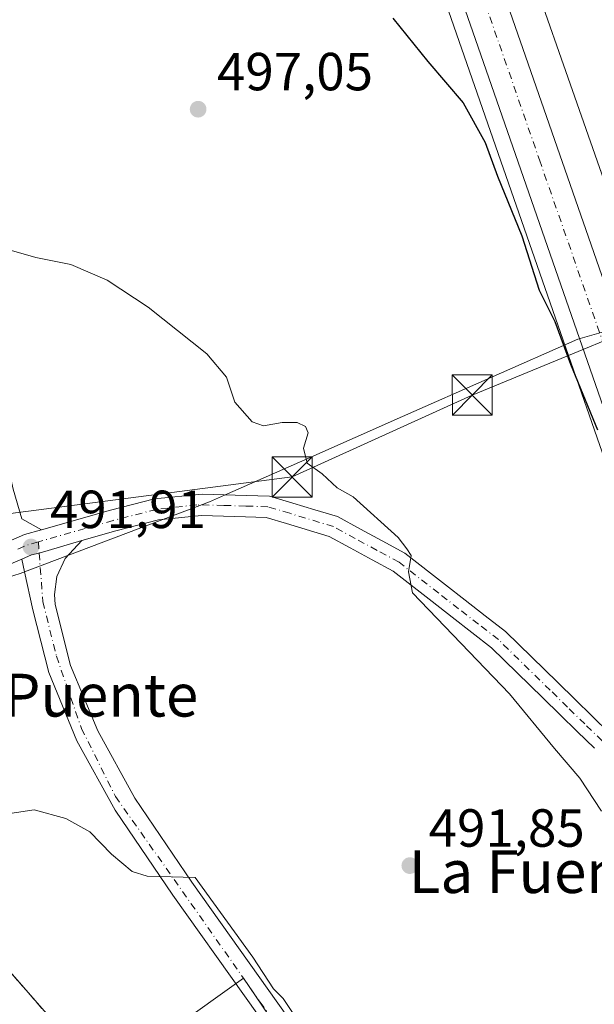
# Model space of a CAD drawing. Units: metres. Extents: x 607664 to 611146, y 4713761 to 4717754.
# Drawn here: x 610819 to 610927, y 4717273 to 4717457 of the extents above; entities that cross this region are included whole.
import ezdxf
from ezdxf.enums import TextEntityAlignment as Align

# ---------------------------------------------------------------- set-up
doc = ezdxf.new("R2010")
doc.units = ezdxf.units.M
doc.header["$MEASUREMENT"] = 0
doc.linetypes.add('DGN Style 3', pattern=[2.307223458686699, 1.648016756204785, -0.6592067024819142])
doc.linetypes.add('DGN Style 4', pattern=[2.6384748266838614, 1.318413404963828, -0.6592067024819142, 0.001648016756204785, -0.6592067024819142])
for name, color, linetype, lineweight in [('Carretera de calzada única Cxs', 7, 'Continuous', 13), ('Carretera de calzada única eje', 7, 'DGN Style 4', 0), ('Corriente artificial lineal', 4, 'DGN Style 3', 13), ('Cultivos herbáceos CxS', 92, 'Continuous', 0), ('Cultivos leñosos CxS', 92, 'Continuous', 0), ('Curva de nivel maestra', 30, 'Continuous', 30), ('Curva de nivel normal', 30, 'Continuous', 0), ('Municipio', 91, 'Continuous', 13), ('Municipio CxS', 4, 'Continuous', 0), ('Núcleo urbano CxS', 7, 'Continuous', 0), ('Pista no pavimentada Cxs', 111, 'Continuous', 0), ('Pista no pavimentada eje', 91, 'DGN Style 4', 0), ('Pista pavimentada Cxs', 135, 'Continuous', 0), ('Punto de cota en terreno', 7, 'Continuous', 0), ('Rótulo de punto de cota en terreno', 7, 'Continuous', 0), ('Tendido', 6, 'Continuous', 0), ('Texto cartográfico', 7, 'Continuous', 0), ('Torre de tendido puntual', 7, 'Continuous', 0)]:
    doc.layers.add(name, color=color, linetype=linetype, lineweight=lineweight)
doc.styles.add('Style-Arial', font='txt')

# ---------------------------------------------------------------- blocks, each defined once
blk = doc.blocks.new('*U12')
at = {"layer": 'Cultivos herbáceos CxS', "color": 92, "linetype": 'Continuous', "lineweight": 0}
blk.add_polyline3d([(610986.0056999996, 4717458.831700001, 510.071299999996), (610991.4533000002, 4717448.976299999, 509.5521000000008), (610993.4617, 4717443.006300001, 509.3187000000034), (610991.0251000002, 4717441.8069, 508.6201000000001), (610951.7855000002, 4717418.0789, 502.5282000000007), (610934.0341999996, 4717411.743100001, 501.0060999999987), (610927.8321000002, 4717429.532299999, 500.8533000000025), (610927.8299000004, 4717429.539000001, 500.8536000000022), (610927.8273999998, 4717429.5459, 500.8537999999971), (610910.5683000004, 4717478.769500001, 503.2372000000032)], dxfattribs=at)
blk = doc.blocks.new('*U14')
at = {"layer": 'Núcleo urbano CxS', "color": 7, "linetype": 'Continuous', "lineweight": 0}
for points in [[(610910.5683000004, 4717478.769500001, 503.2372000000032), (610927.8273999998, 4717429.5459, 500.8537999999971), (610927.8299000004, 4717429.539000001, 500.8536000000022), (610927.8321000002, 4717429.532299999, 500.8533000000025), (610934.0341999996, 4717411.743100001, 501.0060999999987), (610932.6199000003, 4717411.238299999, 500.8157999999967), (610969.1239, 4717299.909299999, 499.5506000000024), (610974.1825000001, 4717296.301700001, 499.7945000000037), (610975.4767000005, 4717295.378900001, 499.896900000007), (610986.0087000001, 4717302.997099999, 501.8631000000024), (610985.9924999997, 4717302.5833, 501.8273999999947), (610985.9187000003, 4717302.175899999, 501.8000999999931), (610984.4086999996, 4717296.195699999, 501.3046999999933), (610984.2851, 4717295.814300001, 501.2654999999941), (610984.1113, 4717295.453299999, 501.210699999996), (610983.8909, 4717295.118100001, 501.141499999998), (610977.5969000002, 4717286.8135, 500.0283999999957), (610978.5220999997, 4717284.2437, 500.2001000000019), (610979.7089000001, 4717280.9465, 500.3635000000068), (610979.7099000001, 4717280.943600001, 500.3635999999969), (610982.1015, 4717274.284299999, 500.5372999999963), (610982.1478000004, 4717274.152100001, 500.5348999999987), (610982.1973000001, 4717274.000299999, 500.530700000003), (610995.7657000005, 4717231.238700001, 499.976800000004)], [(611035.5526999999, 4716956.049699999, 493.9216000000015), (611036.3198999995, 4716982.270500001, 494.7326999999932), (611036.3103, 4716986.273499999, 494.7703000000038), (611036.2802999998, 4717001.2279, 494.9297999999981), (611035.3271000005, 4717025.2459, 495.4042999999947), (611032.9190999996, 4717045.788100001, 495.5902999999962), (611028.6936999997, 4717071.080499999, 495.6592999999993), (611024.2490999997, 4717091.279100001, 495.9229999999953), (611016.8010999998, 4717117.631100001, 496.206600000005), (610998.2991000004, 4717173.626300001, 496.7651000000042), (610946.3913000004, 4717322.710899999, 499.2084999999934), (610931.7308999998, 4717366.521299999, 499.5688999999985), (610869.9952999996, 4717543.9981, 502.7149999999965)]]:
    blk.add_polyline3d(points, dxfattribs=at)
blk = doc.blocks.new('5PATER')
at = {"layer": 'Cultivos leñosos CxS', "linetype": 'Continuous', "lineweight": 0}
h = blk.add_hatch(color=51, dxfattribs=at)
edge = h.paths.add_edge_path()
edge.add_ellipse((0, 0), major_axis=(-0.1095731443231308, -0.1110710700762829), ratio=0.9994222409660322, start_angle=0, end_angle=360)
blk = doc.blocks.new('5TTEND')
at = {"layer": 'Torre de tendido puntual', "color": 7, "linetype": 'Continuous', "lineweight": 0}
for p, q in [((-0.375, 0.3754), (0.375, -0.3746)), ((0.3720000000000001, 0.3784000000000001), (-0.3720000000000001, -0.3776))]:
    blk.add_line(p, q, dxfattribs=at)
at = {"layer": 'Torre de tendido puntual', "color": 7, "linetype": 'Continuous', "lineweight": 0, "flags": 128}
blk.add_lwpolyline([(-0.375, -0.3746), (0.375, -0.3746), (0.375, 0.3754), (-0.375, 0.3754), (-0.3720000000000001, -0.3776)], dxfattribs=at)

msp = doc.modelspace()

# ---------------------------------------------------------------- linework, layer by layer
at = {"layer": 'Carretera de calzada única Cxs', "color": 7, "linetype": 'Continuous', "lineweight": 13, "extrusion": (-0.05115131584720765, 0.04077285343254169, 0.9978582651409306), "elevation": 161586.7209527232, "flags": 128}
msp.add_lwpolyline([(-4069574.535530494, -2457441.794744012), (-4069579.754009576, -2457438.974211044), (-4069582.465703892, -2457437.035763454)], dxfattribs=at)
at = {"layer": 'Carretera de calzada única Cxs', "color": 7, "linetype": 'Continuous', "lineweight": 13}
for points in [[(610947.2632999998, 4717329.557700001, 499.7767000000022), (610934.5701000001, 4717367.4901, 500.2600999999996), (610872.8300999999, 4717544.9801, 502.7998999999982), (610844.0800999999, 4717628.300100001, 503.1465000000026), (610832.8501000004, 4717659.920100001, 503.3074999999953), (610822.3501000004, 4717690.890100001, 503.6426999999967), (610815.8501000004, 4717710.9901, 503.7877000000008), (610812.4401000004, 4717723.0701, 504.0402000000031), (610810.2600999996, 4717732.720100001, 504.0819999999949), (610807.4583000002, 4717750.125, 504.4024999999965)], [(610815.1193000004, 4717750.245800001, 503.9103999999934), (610819.9401000004, 4717725.190099999, 503.6092999999965), (610823.3201000001, 4717713.2501, 503.665399999998), (610829.7600999996, 4717693.340100001, 503.5311999999976), (610840.2100999998, 4717662.4801, 503.4921999999933), (610851.4600999998, 4717630.880100001, 503.2115000000049), (610880.2100999998, 4717547.540100001, 502.9355000000069), (610941.9600999998, 4717370.0001, 500.4945000000008), (610956.0100999996, 4717327.940099999, 499.7817000000068), (610966.4101, 4717298.0801, 499.4943999999959)], [(610880.2100999998, 4717547.540100001, 502.9355000000069), (610941.9600999998, 4717370.0001, 500.4945000000008), (610956.0100999996, 4717327.940099999, 499.7817000000068), (610966.4101, 4717298.0801, 499.4943999999959), (610973.0100999996, 4717279.090100001, 499.3576999999932), (611008.5301000001, 4717177.090100001, 497.8801999999997), (611027.1401000004, 4717120.800100001, 497.5402999999933), (611034.7301000003, 4717093.920100001, 497.2584999999963), (611039.3000999996, 4717073.140100001, 496.9759999999952), (611043.6201, 4717047.3101, 496.9242999999988), (611046.1001000004, 4717026.090100001, 496.6193999999959), (611047.0800999999, 4717001.460100001, 496.6002000000008), (611047.1501000002, 4716986.840100001, 496.4155000000028), (611047.1601, 4716983.420100001, 496.1189000000013), (611046.3501000004, 4716955.5801, 495.1886999999988)], [(611038.5500999996, 4716955.920100001, 494.8515000000043), (611039.3201000001, 4716982.2301, 495.6150000000052), (611039.3214999996, 4716984.062100001, 495.7054999999964), (611039.3300999999, 4716986.290100001, 495.8246000000072), (611039.2801000001, 4717001.290100001, 496.0476000000053), (611038.3201000001, 4717025.4801, 496.2632000000012), (611035.8901000004, 4717046.210100001, 496.3525999999983), (611031.6401000004, 4717071.6501, 496.4581999999937), (611027.1601, 4717092.0101, 496.6870999999956), (611019.6700999998, 4717118.5101, 496.8907000000036), (611001.1401000004, 4717174.590100001, 497.5301999999938), (610962.8733000001, 4717284.4955, 499.3031999999948), (610960.2707000002, 4717291.9705, 499.3239999999933), (610959.3031000001, 4717294.5681, 499.3365000000049), (610949.6517000003, 4717322.4693, 499.5963999999949), (610949.2301000003, 4717323.6801, 499.616200000004), (610947.2632999998, 4717329.557700001, 499.7767000000022), (610934.5701000001, 4717367.4901, 500.2600999999996), (610872.8300999999, 4717544.9801, 502.7998999999982)], [(610814.9165000003, 4717358.608300001, 491.5893999999971), (610820.3701, 4717360.934699999, 491.7739000000002), (610823.5729, 4717361.849400001, 491.9006999999983), (610836.4316999996, 4717365.521700001, 492.6680000000051), (610844.6875, 4717367.6261, 492.9364999999962), (610853.5834999997, 4717368.509299999, 493.3981000000058), (610857.6984999999, 4717368.399300001, 493.5801999999967), (610861.8107000003, 4717368.269099999, 493.7304000000004), (610866.1941000001, 4717368.1415, 493.9294999999984), (610870.5195000004, 4717366.8343, 494.1781000000047), (610874.6102999998, 4717365.5941, 494.3892000000051), (610878.8970999997, 4717364.294299999, 494.5046000000002), (610883.1458999999, 4717361.9769, 494.5832999999984), (610887.2357000001, 4717359.756899999, 494.7623000000021), (610891.4691000005, 4717357.4487, 494.9421000000002), (610899.0307, 4717351.576500001, 495.3076000000001), (610902.7395000001, 4717348.6677, 495.4909999999945), (610906.4567, 4717345.7897, 495.6858999999968), (610910.2569000004, 4717342.829500001, 495.8755999999995), (610920.0352999996, 4717333.2929, 496.4701999999961), (610923.2675000001, 4717330.150900001, 496.6839999999939), (610926.4775, 4717327.000700001, 496.8859999999986), (610929.7538999999, 4717323.815500001, 497.0515000000014)], [(610823.5729, 4717361.849500001, 491.9006999999983), (610836.4316999996, 4717365.521700001, 492.6680000000051), (610844.6875, 4717367.6261, 492.9364999999962), (610853.5834999997, 4717368.509299999, 493.3981000000058), (610857.6984999999, 4717368.399300001, 493.5801999999967), (610861.8107000003, 4717368.269099999, 493.7304000000004), (610866.1941000001, 4717368.1415, 493.9294999999984), (610870.5195000004, 4717366.8343, 494.1781000000047), (610874.6102999998, 4717365.5941, 494.3892000000051), (610878.8970999997, 4717364.294299999, 494.5046000000002), (610883.1458999999, 4717361.9769, 494.5832999999984), (610887.2357000001, 4717359.756899999, 494.7623000000021), (610891.4691000005, 4717357.4487, 494.9421000000002), (610899.0307, 4717351.576500001, 495.3076000000001), (610902.7395000001, 4717348.6677, 495.4909999999945), (610906.4567, 4717345.7897, 495.6858999999968), (610910.2569000004, 4717342.829500001, 495.8755999999995), (610920.0352999996, 4717333.2929, 496.4701999999961), (610923.2675000001, 4717330.150900001, 496.6839999999939), (610926.4775, 4717327.000700001, 496.8859999999986), (610929.7538999999, 4717323.815500001, 497.0515000000014), (610932.3400999998, 4717321.006100001, 497.2023000000045)], [(610926.8860999999, 4717321.024700001, 496.7434000000067), (610923.6825000001, 4717324.1393, 496.6177000000025), (610920.4725000003, 4717327.2893, 496.4168999999966), (610917.2449000003, 4717330.427100001, 496.2093000000023), (610907.6233000001, 4717339.810500001, 495.6962000000058), (610904.0033, 4717342.6305, 495.4943000000058), (610900.2807, 4717345.512499999, 495.2170000000042), (610896.5692999996, 4717348.4235, 495.0475000000006), (610889.2710999995, 4717354.0913, 494.6744000000036), (610885.3243000006, 4717356.243100001, 494.4573999999994), (610881.2341, 4717358.463300001, 494.2750999999989), (610877.3428999997, 4717360.585700001, 494.0984999999928), (610869.3607000001, 4717363.005899999, 493.7654000000039), (610865.5460999999, 4717364.158700001, 493.6101999999955), (610861.6892999997, 4717364.2709, 493.4140999999945), (610857.5817, 4717364.400900001, 493.2630000000063), (610853.4765, 4717364.510700001, 493.0936999999976), (610845.4118999997, 4717363.682700001, 492.7994000000036), (610837.4751000004, 4717361.659700001, 492.4925999999978), (610831.1161000002, 4717359.843699999, 492.3004999999976), (610823.1234999998, 4717357.498299999, 491.7899000000034), (610821.7093000002, 4717357.157299999, 491.7213999999949), (610819.8857000005, 4717356.3793, 491.6542999999947), (610814.2370999996, 4717353.969699999, 491.4373000000051)], [(610926.8860999999, 4717321.024700001, 496.7434000000067), (610923.6825000001, 4717324.1393, 496.6177000000025), (610920.4725000003, 4717327.2893, 496.4168999999966), (610917.2449000003, 4717330.427100001, 496.2093000000023), (610907.6233000001, 4717339.810500001, 495.6962000000058), (610904.0033, 4717342.6305, 495.4943000000058), (610900.2807, 4717345.512499999, 495.2170000000042), (610896.5692999996, 4717348.4235, 495.0475000000006), (610889.2710999995, 4717354.0913, 494.6744000000036), (610885.3243000006, 4717356.243100001, 494.4573999999994), (610881.2341, 4717358.463300001, 494.2750999999989), (610877.3428999997, 4717360.585700001, 494.0984999999928), (610869.3607000001, 4717363.005899999, 493.7654000000039), (610865.5460999999, 4717364.158700001, 493.6101999999955), (610861.6892999997, 4717364.2709, 493.4140999999945), (610857.5817, 4717364.400900001, 493.2630000000063), (610853.4765, 4717364.510700001, 493.0936999999976), (610845.4118999997, 4717363.682700001, 492.7994000000036), (610837.4751000004, 4717361.659700001, 492.4925999999978), (610831.1161000002, 4717359.843699999, 492.3004999999976)], [(610831.1161000002, 4717359.843699999, 492.3004999999976), (610823.1234999998, 4717357.498299999, 491.7899000000034), (610821.7093000002, 4717357.157299999, 491.7213999999949), (610819.8855999997, 4717356.3794, 491.6542999999947)], [(610819.8855999997, 4717356.3794, 491.6542999999947), (610814.2370999996, 4717353.969699999, 491.4373000000051), (610795.7620999999, 4717346.2323, 490.9909999999945), (610782.5883, 4717338.861300001, 490.7934999999998), (610771.5270999996, 4717331.592499999, 490.6024000000034), (610764.7374999998, 4717327.227700001, 490.8028999999952), (610757.4647000004, 4717323.833900001, 490.6220999999932), (610747.8709000006, 4717319.443299999, 490.585699999996), (610738.3069000002, 4717317.6295, 491.4792000000016), (610728.5003000004, 4717316.964500001, 493.2902999999933)]]:
    msp.add_polyline3d(points, dxfattribs=at)
at = {"layer": 'Carretera de calzada única eje', "color": 7, "linetype": 'DGN Style 4', "lineweight": 0, "extrusion": (-0.05099472676396991, 0.04365512592056298, 0.9977443399103441), "elevation": 175278.8933248099, "flags": 128}
msp.add_lwpolyline([(-3980814.661007273, -2597879.616858962), (-3980812.976645148, -2597880.734119555), (-3980811.120613136, -2597881.654742284)], dxfattribs=at)
at = {"layer": 'Carretera de calzada única eje', "color": 7, "linetype": 'DGN Style 4', "lineweight": 0}
for points in [[(610811.2993000001, 4717750.1856, 504.0963999999949), (610812.6901000004, 4717741.4801, 504.0494000000036), (610815.1001000004, 4717728.960100001, 503.9535999999935), (610816.1901000004, 4717724.130100001, 503.9101999999984), (610817.8901000004, 4717718.1601, 503.8840000000055), (610819.5800999999, 4717712.110099999, 503.8239999999933), (610822.8300999999, 4717702.0701, 503.7513999999938), (610826.0500999996, 4717692.100099999, 503.6564000000071), (610831.2801000001, 4717676.6801, 503.5175000000018), (610836.5301000001, 4717661.190099999, 503.4339999999939), (610842.1401000004, 4717645.390100001, 503.3617999999988), (610847.7600999996, 4717629.590100001, 503.3147000000026), (610862.1401000004, 4717587.920100001, 504.2767000000022), (610876.5100999996, 4717546.2601, 502.9312999999966), (610885.7600999996, 4717519.6801, 502.649900000004), (610916.6201, 4717430.940099999, 501.3870000000024), (610938.2600999996, 4717368.7401, 500.468399999998), (610945.2801000001, 4717347.720100001, 500.1031999999978), (610951.2100999998, 4717330.0001, 499.8794000000053)], [(610930.8701, 4717319.6501, 497.0599999999977), (610928.3201000001, 4717322.420100001, 496.9265000000014), (610925.0800999999, 4717325.5701, 496.7534000000014), (610921.8701, 4717328.720100001, 496.5676999999997), (610918.6401000004, 4717331.860099999, 496.3601000000053), (610908.9401000004, 4717341.3201, 495.7868000000017), (610905.2301000003, 4717344.210100001, 495.5869999999995), (610901.5100999996, 4717347.090100001, 495.3603000000003), (610897.8000999996, 4717350.0001, 495.1818999999959), (610890.3701, 4717355.770099999, 494.8089999999939), (610886.2801000001, 4717358.0001, 494.597299999994), (610882.1901000004, 4717360.220100001, 494.4282999999996), (610878.1201, 4717362.440099999, 494.2418000000035), (610869.9401000004, 4717364.920100001, 493.9584000000032), (610865.8701, 4717366.1501, 493.7318999999989), (610861.7500999998, 4717366.270099999, 493.5105999999942), (610857.6401000004, 4717366.4001, 493.3494999999967), (610852.6023000004, 4717366.517300001, 493.109500000006), (610845.0497000003, 4717365.6545, 492.8567999999942), (610836.9534999998, 4717363.590700001, 492.5213999999978), (610822.9819, 4717359.6007, 491.8264000000054)]]:
    msp.add_polyline3d(points, dxfattribs=at)
at = {"layer": 'Corriente artificial lineal', "color": 4, "linetype": 'DGN Style 3', "lineweight": 13}
msp.add_polyline3d([(610773.4217999997, 4717329.251300001, 490.6515000000073), (610774.1034000004, 4717328.307499999, 490.6195000000008), (610799.7681, 4717299.7324, 489.8227999999945), (610871.9994999999, 4717217.182200001, 489.1440000000002), (610881.5245000003, 4717207.128000001, 489.0228000000062), (610896.6058, 4717199.719699999, 488.9704999999958), (610907.1891000001, 4717194.9572, 489.0390999999945), (610909.9095999999, 4717193.239, 489.061600000001)], dxfattribs=at)
at = {"layer": 'Cultivos herbáceos CxS', "color": 92, "linetype": 'Continuous', "lineweight": 0, "extrusion": (0.942867467994406, 0.3281867369475377, 0.05739689442422422), "elevation": 2124250.542992456, "flags": 128}
msp.add_lwpolyline([(4254562.653258554, -121621.9932166375), (4254548.676096186, -121621.8018633616), (4254540.214120895, -121621.5195915478), (4254478.282096744, -121622.6495987231), (4254426.120566489, -121625.0358829538), (4254426.113228139, -121625.0360879525), (4254426.106177292, -121625.0363802977), (4254407.266814538, -121624.8843829003)], dxfattribs=at)
at = {"layer": 'Cultivos herbáceos CxS', "color": 92, "linetype": 'Continuous', "lineweight": 0}
for points in [[(610869.9952999996, 4717543.9981, 502.7149999999965), (610931.7308999998, 4717366.521299999, 499.5688999999985), (610946.3913000004, 4717322.710899999, 499.2084999999934), (610998.2991000004, 4717173.626300001, 496.7651000000042), (611016.8010999998, 4717117.631100001, 496.206600000005), (611024.2490999997, 4717091.279100001, 495.9229999999953), (611028.6936999997, 4717071.080499999, 495.6592999999993), (611032.9190999996, 4717045.788100001, 495.5902999999962), (611035.3271000005, 4717025.2459, 495.4042999999947), (611036.2802999998, 4717001.2279, 494.9297999999981), (611036.3103, 4716986.273499999, 494.7703000000038), (611036.3198999995, 4716982.270500001, 494.7326999999932), (611035.5526999999, 4716956.049699999, 493.9216000000015)], [(610869.9952999996, 4717543.9981, 502.7149999999965), (610931.7308999998, 4717366.521299999, 499.5688999999985), (610946.3913000004, 4717322.710899999, 499.2084999999934), (610998.2991000004, 4717173.626300001, 496.7651000000042), (611016.8010999998, 4717117.631100001, 496.206600000005), (611024.2490999997, 4717091.279100001, 495.9229999999953), (611028.6936999997, 4717071.080499999, 495.6592999999993), (611032.9190999996, 4717045.788100001, 495.5902999999962), (611035.3271000005, 4717025.2459, 495.4042999999947), (611036.2802999998, 4717001.2279, 494.9297999999981), (611036.3103, 4716986.273499999, 494.7703000000038), (611036.3198999995, 4716982.270500001, 494.7326999999932), (611035.5526999999, 4716956.049699999, 493.9216000000015)], [(610953.5632999997, 4717123.792300001, 488.5779000000039), (610952.8343000002, 4717145.808300001, 489.4948000000004), (610942.7459000006, 4717167.7305, 489.8012000000017), (610928.1310999999, 4717184.4299, 489.6880999999995), (610915.2575000003, 4717192.781500001, 489.3555000000051), (610914.3731000006, 4717192.167099999, 489.2519999999931), (610902.7314999999, 4717184.0821, 488.4514000000054), (610892.6431, 4717168.078500001, 488.1827000000048), (610883.2471000003, 4717142.330900001, 487.5501999999979), (610876.6360999999, 4717156.593499999, 488.517200000002), (610861.3295, 4717163.9011, 488.0513000000064), (610855.9490999999, 4717166.4693, 487.9658999999957), (610850.7836999996, 4717168.9351, 488.0720000000001), (610853.6621000003, 4717179.1391, 488.2253999999957), (610860.0411, 4717196.0429, 488.4407999999967), (610870.3228000002, 4717219.098400001, 489.1808000000019), (610883.1010999996, 4717206.353499999, 489.0625), (610899.8701, 4717221.290100001, 489.6995000000024), (610861.2988, 4717278.08, 490.0083000000013), (610835.0838000001, 4717259.3716, 489.4544000000024), (610801.5740999999, 4717297.668400001, 489.8003000000026), (610776.9003, 4717321.4715, 490.1839999999939), (610774.273, 4717318.850199999, 490.1187000000064)], [(610953.5632999997, 4717123.792300001, 488.5779000000039), (610952.8343000002, 4717145.808300001, 489.4948000000004), (610942.7459000006, 4717167.7305, 489.8012000000017), (610928.1310999999, 4717184.4299, 489.6880999999995), (610915.2575000003, 4717192.781500001, 489.3555000000051), (610914.3731000006, 4717192.167099999, 489.2519999999931), (610902.7314999999, 4717184.0821, 488.4514000000054), (610892.6431, 4717168.078500001, 488.1827000000048), (610883.2471000003, 4717142.330900001, 487.5501999999979), (610876.6360999999, 4717156.593499999, 488.517200000002), (610861.3295, 4717163.9011, 488.0513000000064), (610855.9490999999, 4717166.4693, 487.9658999999957), (610850.7836999996, 4717168.9351, 488.0720000000001), (610853.6621000003, 4717179.1391, 488.2253999999957), (610860.0411, 4717196.0429, 488.4407999999967), (610870.3228000002, 4717219.098400001, 489.1808000000019), (610883.1010999996, 4717206.353499999, 489.0625), (610899.8701, 4717221.290100001, 489.6995000000024), (610861.2988, 4717278.08, 490.0083000000013), (610835.0838000001, 4717259.3716, 489.4544000000024), (610801.5740999999, 4717297.668400001, 489.8003000000026), (610776.9003, 4717321.4715, 490.1839999999939), (610774.273, 4717318.850199999, 490.1187000000064)], [(610801.5740999999, 4717297.668400001, 489.8003000000026), (610835.0838000001, 4717259.3716, 489.4544000000024), (610861.2988, 4717278.08, 490.0083000000013), (610899.8701, 4717221.290100001, 489.6995000000024), (610883.1010999996, 4717206.353499999, 489.0625), (610870.3228000002, 4717219.098400001, 489.1808000000019), (610860.0411, 4717196.0429, 488.4407999999967), (610853.6621000003, 4717179.1391, 488.2253999999957), (610850.7836999996, 4717168.9351, 488.0720000000001), (610855.9490999999, 4717166.4693, 487.9658999999957), (610861.3295, 4717163.9011, 488.0513000000064), (610876.6360999999, 4717156.593499999, 488.517200000002), (610883.2471000003, 4717142.330900001, 487.5501999999979), (610892.6431, 4717168.078500001, 488.1827000000048), (610902.7314999999, 4717184.0821, 488.4514000000054), (610914.3731000006, 4717192.167099999, 489.2519999999931), (610915.2575000003, 4717192.781500001, 489.3555000000051), (610928.1310999999, 4717184.4299, 489.6880999999995), (610942.7459000006, 4717167.7305, 489.8012000000017), (610952.8343000002, 4717145.808300001, 489.4948000000004), (610953.5632999997, 4717123.792300001, 488.5779000000039)], [(610953.5632999997, 4717123.792300001, 488.5779000000039), (610952.8343000002, 4717145.808300001, 489.4948000000004), (610942.7459000006, 4717167.7305, 489.8012000000017), (610928.1310999999, 4717184.4299, 489.6880999999995), (610915.2575000003, 4717192.781500001, 489.3555000000051), (610914.3731000006, 4717192.167099999, 489.2519999999931), (610902.7314999999, 4717184.0821, 488.4514000000054), (610892.6431, 4717168.078500001, 488.1827000000048), (610883.2471000003, 4717142.330900001, 487.5501999999979), (610876.6360999999, 4717156.593499999, 488.517200000002), (610861.3295, 4717163.9011, 488.0513000000064), (610855.9490999999, 4717166.4693, 487.9658999999957), (610850.7836999996, 4717168.9351, 488.0720000000001), (610853.6621000003, 4717179.1391, 488.2253999999957), (610860.0411, 4717196.0429, 488.4407999999967), (610870.3228000002, 4717219.098400001, 489.1808000000019), (610883.1010999996, 4717206.353499999, 489.0625), (610899.8701, 4717221.290100001, 489.6995000000024), (610861.2988, 4717278.08, 490.0083000000013), (610835.0838000001, 4717259.3716, 489.4544000000024), (610801.5740999999, 4717297.668400001, 489.8003000000026)]]:
    msp.add_polyline3d(points, dxfattribs=at)
at = {"layer": 'Curva de nivel maestra', "color": 30, "linetype": 'Continuous', "lineweight": 30, "elevation": 500, "flags": 128}
msp.add_lwpolyline([(610889.2400000002, 4717457.440099999), (610895.7800000003, 4717449.3201), (610902.3600000005, 4717441.5701), (610906.4800000006, 4717434.170100001), (610908.7699999996, 4717427.9301), (610913.2999999998, 4717416.7401), (610916.54, 4717406.5801), (610919.4699999997, 4717400.7501), (610922.4400000004, 4717392.800100001), (610927.4500000002, 4717380.4901)], dxfattribs=at)
at = {"layer": 'Curva de nivel normal', "color": 30, "linetype": 'Continuous', "lineweight": 0, "flags": 128}
for points, elevation in [([(610928.1900000004, 4717309.3101), (610924.1500000004, 4717315.440099999), (610919.4199999999, 4717320.9801), (610911, 4717331.220100001), (610892.8799999999, 4717350.090100001), (610892.1399999997, 4717353.9901), (610892.6100000005, 4717357.020099999), (610891.7999999998, 4717358.3101), (610890.2000000002, 4717360.4101), (610881.7999999998, 4717368.020099999), (610878.7999999998, 4717369.690099999), (610876.0099999999, 4717372.280099999), (610873.1799999997, 4717374.2601), (610872.5199999996, 4717377.120100001), (610873.3799999999, 4717379.9301), (610872.8700000001, 4717381.120100001), (610871.3600000005, 4717381.860099999), (610868.5599999996, 4717381.9001), (610865.04, 4717381.270099999), (610862.9100000003, 4717382.020099999), (610859.6600000003, 4717385.6601), (610858.1399999997, 4717390.3301), (610854.4800000006, 4717394.690099999), (610843.5199999996, 4717403.4101), (610835.8600000005, 4717408.470100001), (610829.0700000003, 4717411.420100001), (610822.5, 4717412.7301), (610817.5, 4717414.170100001)], 495), ([(610874.0099999999, 4717266.350099999), (610868.75, 4717274.2601), (610866.9400000004, 4717276.0601), (610863.0700000003, 4717282.030099999), (610852.2599999999, 4717296.870100001), (610843.2800000003, 4717297.1601), (610840.4800000006, 4717298.030099999), (610836.6600000003, 4717301.2601), (610832.6200000001, 4717305.4001), (610828.0899999999, 4717307.890100001), (610822.2000000002, 4717309.5001), (610817.6200000001, 4717308.8301)], 490)]:
    msp.add_lwpolyline(points, dxfattribs=dict(at, elevation=elevation))
at = {"layer": 'Municipio', "color": 91, "linetype": 'Continuous', "lineweight": 13, "flags": 128}
msp.add_lwpolyline([(611086.0931579715, 4717480.959190769), (611034.6500000022, 4717454.925000002), (611012.5040000012, 4717443.717000003), (611003.2310000011, 4717439.024000002), (610997.0340000015, 4717436.872), (610991.1170000012, 4717433.200999998), (610958.6520000015, 4717414.532000002), (610957.1670000012, 4717413.608999999), (610943.8000000011, 4717405.301000001), (610943.6760000008, 4717405.224000001), (610933.410000002, 4717400.204), (610923.787000001, 4717397.478000003), (610891.017000001, 4717382.996), (610873.3049999997, 4717375.167999998), (610857.7460000016, 4717368.291999998), (610854.9670000019, 4717367.064), (610819.5710000007, 4717353.681000002), (610814.7880000012, 4717352.185000001)], dxfattribs=at)
msp.add_lwpolyline([(611086.0931579715, 4717480.959190769), (611034.6500000022, 4717454.925000002), (611012.5040000012, 4717443.717000003), (611003.2310000011, 4717439.024000002), (610997.0340000015, 4717436.872), (610991.1170000012, 4717433.200999998), (610958.6520000015, 4717414.532000002), (610957.1670000012, 4717413.608999999), (610943.8000000011, 4717405.301000001), (610943.6760000008, 4717405.224000001), (610933.410000002, 4717400.204), (610923.787000001, 4717397.478000003), (610891.017000001, 4717382.996), (610873.3049999997, 4717375.167999998), (610857.7460000016, 4717368.291999998), (610854.9670000019, 4717367.064), (610819.5710000007, 4717353.681000002), (610814.7880000012, 4717352.185000001)], dxfattribs=at)
at = {"layer": 'Municipio CxS', "color": 4, "linetype": 'Continuous', "lineweight": 0, "flags": 128}
for points in [[(611086.0931579709, 4717480.959190769), (611034.6499999994, 4717454.925000001), (611012.5040000007, 4717443.717000001), (611003.2310000005, 4717439.024000001), (610997.034000001, 4717436.871999999), (610991.1169999985, 4717433.200999999), (610958.6520000009, 4717414.532000001), (610957.1670000006, 4717413.608999998), (610943.8000000005, 4717405.301), (610943.6760000002, 4717405.224000001), (610933.4099999992, 4717400.204), (610923.7870000004, 4717397.478000001), (610891.0170000005, 4717382.995999999), (610873.3049999991, 4717375.167999999), (610857.746000001, 4717368.291999999), (610854.9669999991, 4717367.063999999), (610819.5710000002, 4717353.681000001), (610814.7880000005, 4717352.185000001)], [(610814.7880000005, 4717352.185000001), (610819.5710000002, 4717353.681000001), (610854.9669999991, 4717367.063999999), (610857.746000001, 4717368.291999999), (610873.3049999991, 4717375.167999999), (610891.0170000005, 4717382.995999999), (610923.7870000004, 4717397.478000001), (610933.4099999992, 4717400.204), (610943.6760000002, 4717405.224000001), (610943.8000000005, 4717405.301), (610957.1670000006, 4717413.608999998), (610958.6520000009, 4717414.532000001), (610991.1169999985, 4717433.200999999), (610997.034000001, 4717436.871999999), (611003.2310000005, 4717439.024000001), (611012.5040000007, 4717443.717000001), (611034.6499999994, 4717454.925000001), (611086.0931579709, 4717480.959190769), (611105.5130729899, 4716266.466370718)]]:
    msp.add_lwpolyline(points, dxfattribs=at)
at = {"layer": 'Núcleo urbano CxS', "color": 7, "linetype": 'Continuous', "lineweight": 0, "extrusion": (0.942867467994406, 0.3281867369475377, 0.05739689442422422), "elevation": 2124250.542992456, "flags": 128}
msp.add_lwpolyline([(4254562.653258554, -121621.9932166375), (4254548.676096186, -121621.8018633616), (4254540.214120895, -121621.5195915478), (4254478.282096744, -121622.6495987231), (4254426.120566489, -121625.0358829538), (4254426.113228139, -121625.0360879525), (4254426.106177292, -121625.0363802977), (4254407.266814538, -121624.8843829003)], dxfattribs=at)
at = {"layer": 'Núcleo urbano CxS', "color": 7, "linetype": 'Continuous', "lineweight": 0}
msp.add_polyline3d([(610869.9952999996, 4717543.9981, 502.7149999999965), (610931.7308999998, 4717366.521299999, 499.5688999999985), (610946.3913000004, 4717322.710899999, 499.2084999999934), (610998.2991000004, 4717173.626300001, 496.7651000000042), (611016.8010999998, 4717117.631100001, 496.206600000005), (611024.2490999997, 4717091.279100001, 495.9229999999953), (611028.6936999997, 4717071.080499999, 495.6592999999993), (611032.9190999996, 4717045.788100001, 495.5902999999962), (611035.3271000005, 4717025.2459, 495.4042999999947), (611036.2802999998, 4717001.2279, 494.9297999999981), (611036.3103, 4716986.273499999, 494.7703000000038), (611036.3198999995, 4716982.270500001, 494.7326999999932), (611035.5526999999, 4716956.049699999, 493.9216000000015)], dxfattribs=at)
at = {"layer": 'Pista no pavimentada Cxs', "color": 111, "linetype": 'Continuous', "lineweight": 0}
for points in [[(610831.1161000002, 4717359.843699999, 492.3004999999976), (610823.1234999998, 4717357.498299999, 491.7899000000034), (610821.7093000002, 4717357.157299999, 491.7213999999949), (610819.8855999997, 4717356.3794, 491.6542999999947)], [(610874.9101, 4717255.960100001, 490.465400000001), (610848.1201, 4717293.5601, 489.9771000000038), (610837.3501000004, 4717309.460100001, 490.1220999999932), (610830.1700999998, 4717322.4301, 490.4182000000001), (610824.9101, 4717335.1601, 490.8695000000008), (610821.9101, 4717346.890100001, 491.2624000000069), (610820.3901000004, 4717353.9901, 491.5853000000062), (610819.8857000005, 4717356.3793, 491.6542999999947), (610821.7093000002, 4717357.157299999, 491.7213999999949), (610823.1234999998, 4717357.498299999, 491.7899000000034), (610831.1161000002, 4717359.843699999, 492.3004999999976), (610828.0000999998, 4717356.470100001, 492.2001000000019), (610826.4200999998, 4717353.110099999, 492.2734000000055), (610825.9801000003, 4717349.7301, 492.1287000000011), (610826.1001000004, 4717347.860099999, 492.084600000002), (610829.0000999998, 4717336.5101, 491.6117999999988), (610834.0701000001, 4717324.300100001, 491.1120999999985), (610841.0100999996, 4717311.690099999, 490.832899999994), (610851.6401000004, 4717296.0101, 490.7146999999969), (610878.4600999998, 4717258.360099999, 490.2495999999956)], [(610831.1161000002, 4717359.843699999, 492.3004999999976), (610828.0000999998, 4717356.470100001, 492.2001000000019), (610826.4200999998, 4717353.110099999, 492.2734000000055), (610825.9801000003, 4717349.7301, 492.1287000000011), (610826.1001000004, 4717347.860099999, 492.084600000002), (610829.0000999998, 4717336.5101, 491.6117999999988), (610834.0701000001, 4717324.300100001, 491.1120999999985), (610841.0100999996, 4717311.690099999, 490.832899999994), (610851.6401000004, 4717296.0101, 490.7146999999969), (610878.4600999998, 4717258.360099999, 490.2495999999956), (610888.0701000001, 4717243.5001, 490.2041000000027), (610914.1001000004, 4717203.2601, 489.8717999999935), (610919.0333000004, 4717196.4823, 489.8053000000073), (610921.5000999998, 4717193.0933, 489.7688000000053)], [(610909.8901000004, 4717193.200099999, 490.5178000000015), (610912.4200999998, 4717198.263300001, 489.7929000000004), (610910.5500999996, 4717200.8301, 489.8530000000028), (610874.9101, 4717255.960100001, 490.465400000001), (610848.1201, 4717293.5601, 489.9771000000038), (610837.3501000004, 4717309.460100001, 490.1220999999932), (610830.1700999998, 4717322.4301, 490.4182000000001), (610824.9101, 4717335.1601, 490.8695000000008), (610821.9101, 4717346.890100001, 491.2624000000069), (610820.3901000004, 4717353.9901, 491.5853000000062), (610819.8855999997, 4717356.3794, 491.6542999999947)]]:
    msp.add_polyline3d(points, dxfattribs=at)
at = {"layer": 'Pista no pavimentada eje', "color": 91, "linetype": 'DGN Style 4', "lineweight": 0, "extrusion": (0.001163843721571653, -0.01728012038180838, 0.9998500102052218), "elevation": -80313.88666084033, "flags": 128}
msp.add_lwpolyline([(926445.7778485774, 4664958.14126374), (926445.7778485774, 4664956.033784542)], dxfattribs=at)
at = {"layer": 'Pista no pavimentada eje', "color": 91, "linetype": 'DGN Style 4', "lineweight": 0}
msp.add_polyline3d([(610823.1234999998, 4717357.498299999, 491.7899000000034), (610823.8000999996, 4717348.420100001, 491.6404000000039), (610826.3501000004, 4717338.220100001, 491.3488999999972), (610831.0301000001, 4717324.7401, 490.7378000000026), (610837.3701, 4717312.040100001, 490.2348000000056), (610848.3501000004, 4717296.5101, 490.234500000006), (610864.3901000004, 4717273.6801, 490.3929999999964), (610882.0500999996, 4717248.790100001, 490.0236000000005), (610899.8701, 4717221.290100001, 489.9015999999974), (610913.5383000001, 4717200.8739, 489.8081999999995), (610915.4647000004, 4717197.311100001, 489.7785000000004), (610916.2585000005, 4717192.654300001, 489.4608000000007)], dxfattribs=at)
at = {"layer": 'Pista pavimentada Cxs', "color": 135, "linetype": 'Continuous', "lineweight": 0, "extrusion": (-0.05115131584720765, 0.04077285343254169, 0.9978582651409306), "elevation": 161586.7209527232, "flags": 128}
msp.add_lwpolyline([(-4069574.535530494, -2457441.794744012), (-4069579.754009576, -2457438.974211044), (-4069582.465703892, -2457437.035763454)], dxfattribs=at)
at = {"layer": 'Pista pavimentada Cxs', "color": 135, "linetype": 'Continuous', "lineweight": 0}
for points in [[(610795.9600999998, 4717475.2301, 495.3643000000012), (610802.6401000004, 4717442.4901, 494.3056999999972), (610809.8201000001, 4717407.670100001, 493.3003999999929), (610818.2500999998, 4717369.4301, 492.1267999999982), (610819.8901000004, 4717363.9101, 491.9297999999981), (610823.5729, 4717361.849400001, 491.9006999999983), (610820.3701, 4717360.934699999, 491.7739000000002), (610814.9165000003, 4717358.608300001, 491.5893999999971), (610813.3901000004, 4717368.590100001, 491.8078999999998), (610805.2600999996, 4717406.690099999, 492.616399999999), (610798.0800999999, 4717441.5601, 493.9811000000045), (610791.4200999998, 4717474.2401, 495.0638000000035)], [(610795.9600999998, 4717475.2301, 495.3643000000012), (610802.6401000004, 4717442.4901, 494.3056999999972), (610809.8201000001, 4717407.670100001, 493.3003999999929), (610818.2500999998, 4717369.4301, 492.1267999999982), (610819.8901000004, 4717363.9101, 491.9297999999981), (610823.5729, 4717361.849500001, 491.9006999999983)]]:
    msp.add_polyline3d(points, dxfattribs=at)
at = {"layer": 'Tendido', "color": 6, "linetype": 'Continuous', "lineweight": 0}
msp.add_polyline3d([(610735.2301000003, 4717163.850099999, 491.9940999999963), (610728.5053000003, 4717185.928300001, 490.5491999999941), (610725.8594000004, 4717205.639799999, 490.1352000000043), (610714.3499999996, 4717241.094000001, 490.0262999999978), (610708.7276, 4717254.653899999, 490.0253999999986), (610701.8483999996, 4717279.1941, 490.3736000000063), (610691.9927000003, 4717315.9713, 491.0660999999964), (610745.2478999998, 4717332.284499999, 492.7807999999932), (610804.3030000003, 4717363.135, 491.4257999999973), (610870.3960999995, 4717371.7075, 494.7309999999998), (610904.0566999996, 4717387.012, 498.0449999999983), (610949.6974, 4717405.797499999, 503.2415000000037), (610988.8766999999, 4717431.9268, 508.1039000000019), (611008.9642000003, 4717443.236099999, 512.0665000000008), (611086.0921999998, 4717481.021500001, 524.8761999999988)], dxfattribs=at)

# ---------------------------------------------------------------- block references
at = {"layer": 'Cultivos herbáceos CxS', "color": 92, "linetype": 'Continuous', "lineweight": 0}
msp.add_blockref('*U12', (0, 0), dxfattribs=at)
at = {"layer": 'Núcleo urbano CxS', "color": 7, "linetype": 'Continuous', "lineweight": 0}
msp.add_blockref('*U14', (0, 0), dxfattribs=at)
at = {"layer": 'Punto de cota en terreno', "color": 7, "linetype": 'Continuous', "lineweight": 0, "xscale": 10, "yscale": 10, "zscale": 10}
for p in [(610852.8300000001, 4717440.41, 497.0500000000029), (610821.5999999996, 4717358.630000001, 491.9100000000035), (610892.3899999997, 4717299.109999999, 491.8500000000058)]:
    msp.add_blockref('5PATER', p, dxfattribs=at)
at = {"layer": 'Torre de tendido puntual', "color": 7, "linetype": 'Continuous', "lineweight": 0, "xscale": 10, "yscale": 10, "zscale": 10}
for p in [(610904.0566999996, 4717387.012, 498.0449999999983), (610870.3960999995, 4717371.7075, 494.7309999999998)]:
    msp.add_blockref('5TTEND', p, dxfattribs=at)

# ---------------------------------------------------------------- texts
at = {"layer": 'Rótulo de punto de cota en terreno', "color": 7, "linetype": 'Continuous', "lineweight": 0, "style": 'Style-Arial'}
for s, p in [('497,05', (610856.3578000005, 4717443.937799999)), ('491,91', (610825.1277999999, 4717362.1578)), ('491,85', (610895.9177999999, 4717302.637800001))]:
    msp.add_text(s, height=7.000000000000002, dxfattribs=at).set_placement(p)
at = {"layer": 'Texto cartográfico', "color": 7, "linetype": 'Continuous', "lineweight": 0, "style": 'Style-Arial'}
for s, p in [('Pieza del Puente', (610810.6171024393, 4717330.950149999)), ('La Fuente', (610917.1879365859, 4717297.99015))]:
    msp.add_text(s, height=8, dxfattribs=at).set_placement(p, align=Align.MIDDLE_CENTER)

doc.saveas('drawing.dxf')
